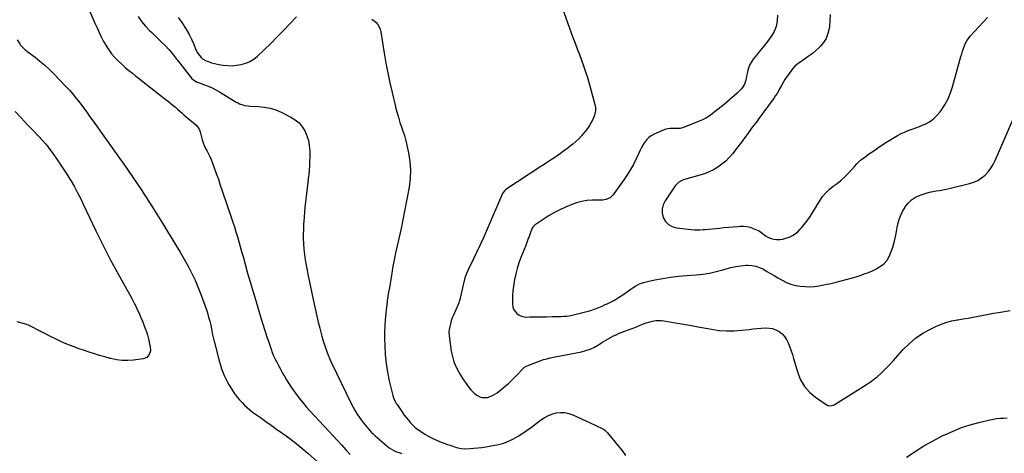
# Model space of a CAD drawing. Units: inches. Extents: x 1942134 to 1947466, y 395360 to 400690.
# Drawn here: x 1945761 to 1946736, y 398068 to 398497 of the extents above; entities that cross this region are included whole.
import ezdxf

# ---------------------------------------------------------------- set-up
doc = ezdxf.new("R2010")
doc.units = ezdxf.units.IN
doc.header["$MEASUREMENT"] = 0
doc.layers.add('7', color=7, linetype='Continuous')
doc.layers.add('8', color=7, linetype='Continuous')

msp = doc.modelspace()

# ---------------------------------------------------------------- linework, layer by layer
at = {"layer": '7', "color": 18}
for points in [[(1946289.53, 398533.57, 1778), (1946308.97, 398479.56, 1778), (1946311.03, 398473.88, 1778), (1946313.12, 398468.21, 1778), (1946315.25, 398462.54, 1778), (1946317.39, 398456.89, 1778), (1946319.48, 398451.22, 1778), (1946321.45, 398445.51, 1778), (1946323.25, 398439.75, 1778), (1946324.94, 398433.94, 1778), (1946330.74, 398412.91, 1778), (1946331.22, 398410.15, 1778), (1946331.36, 398407.41, 1778), (1946330.99, 398404.69, 1778), (1946330.08, 398401.46, 1778), (1946329.1, 398399.07, 1778), (1946328.03, 398396.73, 1778), (1946326.79, 398394.47, 1778), (1946325.46, 398392.26, 1778), (1946324, 398390.13, 1778), (1946322.47, 398388.05, 1778), (1946320.85, 398386.04, 1778), (1946319.17, 398384.07, 1778), (1946317.38, 398382.07, 1778), (1946314.67, 398379.22, 1778), (1946311.87, 398376.48, 1778), (1946308.92, 398373.9, 1778), (1946305.87, 398371.42, 1778), (1946302.71, 398369, 1778), (1946299.61, 398366.68, 1778), (1946296.48, 398364.41, 1778), (1946293.3, 398362.22, 1778), (1946290.08, 398360.07, 1778), (1946286.84, 398357.95, 1778), (1946283.61, 398355.83, 1778), (1946280.37, 398353.71, 1778), (1946277.14, 398351.58, 1778), (1946242.54, 398328.76, 1778), (1946241.52, 398327.96, 1778), (1946239.92, 398325.93, 1778), (1946239.32, 398324.78, 1778), (1946222.99, 398287.4, 1778), (1946219.89, 398280.4, 1778), (1946216.73, 398273.43, 1778), (1946213.5, 398266.49, 1778), (1946210.21, 398259.58, 1778), (1946205.26, 398249.32, 1778), (1946203.67, 398245.74, 1778), (1946202.31, 398242.07, 1778), (1946201.16, 398238.32, 1778), (1946200.22, 398234.51, 1778), (1946197.31, 398221.24, 1778), (1946197.12, 398220.42, 1778), (1946196.65, 398218.81, 1778), (1946195.46, 398215.66, 1778), (1946195.13, 398214.88, 1778), (1946190.57, 398204.35, 1778), (1946189.47, 398201.59, 1778), (1946188.48, 398198.8, 1778), (1946187.64, 398195.95, 1778), (1946186.92, 398193.07, 1778), (1946186.45, 398190.16, 1778), (1946186.19, 398187.24, 1778), (1946186.25, 398184.31, 1778), (1946186.54, 398181.38, 1778), (1946188.5, 398168.59, 1778), (1946189.6, 398163.37, 1778), (1946191.07, 398158.29, 1778), (1946193.11, 398153.4, 1778), (1946195.52, 398148.65, 1778), (1946197.38, 398145.45, 1778), (1946199.2, 398142.43, 1778), (1946201.08, 398139.45, 1778), (1946203.06, 398136.53, 1778), (1946205.1, 398133.65, 1778), (1946207.69, 398130.41, 1778), (1946209.65, 398128.35, 1778), (1946211.82, 398126.53, 1778), (1946214.4, 398124.69, 1778), (1946216.76, 398123.56, 1778), (1946219.19, 398122.83, 1778), (1946221.73, 398122.69, 1778), (1946224.33, 398122.95, 1778), (1946226.91, 398123.72, 1778), (1946229.38, 398124.71, 1778), (1946231.69, 398126.03, 1778), (1946233.89, 398127.58, 1778), (1946241.72, 398133.94, 1778), (1946244.98, 398136.7, 1778), (1946248.15, 398139.55, 1778), (1946251.21, 398142.53, 1778), (1946254.18, 398145.59, 1778), (1946259.06, 398150.82, 1778), (1946261.1, 398152.71, 1778), (1946263.5, 398154.09, 1778), (1946278.13, 398159.75, 1778), (1946279.72, 398160.32, 1778), (1946282.94, 398161.27, 1778), (1946286.23, 398161.99, 1778), (1946289.53, 398162.66, 1778), (1946291.18, 398162.99, 1778), (1946317.35, 398168.14, 1778), (1946321.76, 398169.23, 1778), (1946326.05, 398170.73, 1778), (1946330.18, 398172.63, 1778), (1946334.11, 398174.91, 1778), (1946337.67, 398177.2, 1778), (1946339.93, 398178.62, 1778), (1946342.21, 398180, 1778), (1946344.52, 398181.34, 1778), (1946346.85, 398182.64, 1778), (1946349.22, 398183.86, 1778), (1946351.62, 398185.02, 1778), (1946354.07, 398186.07, 1778), (1946356.54, 398187.06, 1778), (1946365.64, 398190.45, 1778), (1946368.71, 398191.62, 1778), (1946371.77, 398192.82, 1778), (1946374.81, 398194.05, 1778), (1946377.84, 398195.32, 1778), (1946381.56, 398196.81, 1778), (1946383.97, 398197.6, 1778), (1946386.42, 398198.23, 1778), (1946388.92, 398198.73, 1778), (1946391.44, 398199.03, 1778), (1946393.96, 398199.15, 1778), (1946396.47, 398199.03, 1778), (1946398.99, 398198.74, 1778), (1946410.15, 398196.9, 1778), (1946418.24, 398195.53, 1778), (1946426.33, 398194.12, 1778), (1946434.4, 398192.64, 1778), (1946442.47, 398191.12, 1778), (1946446.09, 398190.42, 1778), (1946453.58, 398189.34, 1778), (1946461.09, 398188.73, 1778), (1946468.63, 398188.84, 1778), (1946476.18, 398189.42, 1778), (1946483.54, 398190.33, 1778), (1946487.42, 398190.78, 1778), (1946491.32, 398191.18, 1778), (1946495.22, 398191.49, 1778), (1946499.5, 398191.79, 1778), (1946503.12, 398191.64, 1778), (1946506.62, 398191.05, 1778), (1946509.94, 398189.8, 1778), (1946513.15, 398188.1, 1778), (1946515.97, 398185.82, 1778), (1946518.45, 398183.26, 1778), (1946520.42, 398180.29, 1778), (1946522.04, 398177.04, 1778), (1946523.62, 398172.82, 1778), (1946524.95, 398169.07, 1778), (1946526.17, 398165.28, 1778), (1946527.34, 398161.47, 1778), (1946531.45, 398147.36, 1778), (1946534.38, 398140.22, 1778), (1946538.16, 398133.69, 1778), (1946543.22, 398128.09, 1778), (1946549.12, 398123.11, 1778), (1946560.8, 398115.2, 1778), (1946561.58, 398114.79, 1778), (1946563.26, 398114.41, 1778), (1946566.73, 398115.25, 1778), (1946567.53, 398115.68, 1778), (1946599.69, 398135.74, 1778), (1946603.42, 398138.22, 1778), (1946607.03, 398140.85, 1778), (1946610.47, 398143.7, 1778), (1946613.8, 398146.68, 1778), (1946617.01, 398149.82, 1778), (1946620.16, 398153, 1778), (1946623.24, 398156.26, 1778), (1946626.27, 398159.57, 1778), (1946635.53, 398169.95, 1778), (1946641.68, 398176.07, 1778), (1946648.24, 398181.64, 1778), (1946655.41, 398186.4, 1778), (1946662.99, 398190.61, 1778), (1946669, 398193.51, 1778), (1946673.96, 398195.62, 1778), (1946679.01, 398197.42, 1778), (1946684.21, 398198.75, 1778), (1946689.5, 398199.77, 1778), (1946690.09, 398199.85, 1778), (1946695.15, 398200.63, 1778), (1946700.2, 398201.47, 1778), (1946705.24, 398202.39, 1778), (1946710.27, 398203.36, 1778), (1946715.3, 398204.35, 1778), (1946720.33, 398205.31, 1778), (1946725.37, 398206.2, 1778), (1946730.42, 398207.06, 1778), (1946741.97, 398208.96, 1778)], [(1945826.65, 398514.49, 1784), (1945835.66, 398493.58, 1784), (1945837.68, 398489.02, 1784), (1945839.76, 398484.49, 1784), (1945841.92, 398480.01, 1784), (1945844.15, 398475.55, 1784), (1945844.29, 398475.28, 1784), (1945846.66, 398471.1, 1784), (1945849.25, 398467.08, 1784), (1945852.18, 398463.29, 1784), (1945855.33, 398459.66, 1784), (1945855.68, 398459.29, 1784), (1945858.88, 398456.04, 1784), (1945862.17, 398452.87, 1784), (1945865.59, 398449.84, 1784), (1945869.09, 398446.9, 1784), (1945872.66, 398444.04, 1784), (1945876.23, 398441.19, 1784), (1945879.83, 398438.36, 1784), (1945883.43, 398435.54, 1784), (1945906.24, 398417.77, 1784), (1945908.53, 398415.95, 1784), (1945910.81, 398414.11, 1784), (1945913.05, 398412.23, 1784), (1945915.27, 398410.32, 1784), (1945917.48, 398408.4, 1784), (1945919.69, 398406.49, 1784), (1945921.91, 398404.58, 1784), (1945924.13, 398402.67, 1784), (1945935.54, 398392.88, 1784), (1945937.62, 398390.64, 1784), (1945939.16, 398388.01, 1784), (1945939.52, 398387.06, 1784), (1945939.82, 398386.09, 1784), (1945941.92, 398378.07, 1784), (1945942.82, 398375.15, 1784), (1945943.87, 398372.3, 1784), (1945945.16, 398369.54, 1784), (1945946.6, 398366.85, 1784), (1945948.09, 398364.17, 1784), (1945949.47, 398361.45, 1784), (1945950.69, 398358.65, 1784), (1945951.81, 398355.79, 1784), (1945953.8, 398350.28, 1784), (1945955.81, 398344.63, 1784), (1945957.8, 398338.97, 1784), (1945959.76, 398333.3, 1784), (1945961.7, 398327.62, 1784), (1945970.52, 398301.5, 1784), (1945972.11, 398296.67, 1784), (1945973.68, 398291.84, 1784), (1945975.18, 398286.98, 1784), (1945976.65, 398282.12, 1784), (1945978.08, 398277.24, 1784), (1945979.49, 398272.36, 1784), (1945980.87, 398267.47, 1784), (1945982.24, 398262.58, 1784), (1945984.37, 398254.83, 1784), (1945986.82, 398246.06, 1784), (1945989.31, 398237.31, 1784), (1945991.86, 398228.57, 1784), (1945994.45, 398219.85, 1784), (1945999.86, 398201.83, 1784), (1946001.81, 398195.49, 1784), (1946003.8, 398189.17, 1784), (1946005.87, 398182.86, 1784), (1946007.99, 398176.58, 1784), (1946009.99, 398170.74, 1784), (1946011.22, 398167.42, 1784), (1946012.55, 398164.13, 1784), (1946014.03, 398160.92, 1784), (1946015.61, 398157.74, 1784), (1946017.28, 398154.61, 1784), (1946018.97, 398151.49, 1784), (1946020.69, 398148.38, 1784), (1946022.43, 398145.28, 1784), (1946023.15, 398144.02, 1784), (1946025.32, 398140.33, 1784), (1946027.56, 398136.69, 1784), (1946029.92, 398133.13, 1784), (1946032.35, 398129.61, 1784), (1946034.08, 398127.19, 1784), (1946037.52, 398122.57, 1784), (1946041.07, 398118.04, 1784), (1946044.79, 398113.66, 1784), (1946048.63, 398109.37, 1784), (1946075.81, 398080.15, 1784), (1946080.02, 398075.55, 1784), (1946084.18, 398070.91, 1784), (1946088.26, 398066.2, 1784)], [(1945878.36, 398500.33, 1782), (1945881.69, 398495.33, 1782), (1945885.53, 398490.7, 1782), (1945889.69, 398486.32, 1782), (1945891.82, 398484.31, 1782), (1945895.16, 398481.11, 1782), (1945898.48, 398477.88, 1782), (1945901.77, 398474.63, 1782), (1945905.04, 398471.36, 1782), (1945909.25, 398467.1, 1782), (1945911.44, 398464.69, 1782), (1945914.34, 398460.75, 1782), (1945916.28, 398458.12, 1782), (1945917.28, 398456.83, 1782), (1945931.14, 398439.32, 1782), (1945933.44, 398437.13, 1782), (1945936.22, 398435.54, 1782), (1945937.2, 398435.11, 1782), (1945938.2, 398434.73, 1782), (1945944.01, 398432.66, 1782), (1945947.87, 398431.15, 1782), (1945951.66, 398429.49, 1782), (1945955.34, 398427.6, 1782), (1945958.95, 398425.55, 1782), (1945975.37, 398415.54, 1782), (1945976.96, 398414.65, 1782), (1945978.6, 398413.86, 1782), (1945982.04, 398412.63, 1782), (1945983.81, 398412.2, 1782), (1945987.41, 398411.63, 1782), (1945989.24, 398411.49, 1782), (1945997.46, 398411.15, 1782), (1946003.32, 398410.54, 1782), (1946009.05, 398409.46, 1782), (1946014.61, 398407.67, 1782), (1946020.04, 398405.41, 1782), (1946029.66, 398400.69, 1782), (1946033.93, 398398.03, 1782), (1946037.74, 398394.91, 1782), (1946040.86, 398391.11, 1782), (1946043.53, 398386.85, 1782), (1946045.48, 398382.13, 1782), (1946046.98, 398377.3, 1782), (1946047.83, 398372.32, 1782), (1946048.24, 398367.23, 1782), (1946048.26, 398365.5, 1782), (1946048.25, 398361.13, 1782), (1946048.16, 398356.77, 1782), (1946047.95, 398352.41, 1782), (1946047.66, 398348.05, 1782), (1946047.28, 398343.69, 1782), (1946046.87, 398339.34, 1782), (1946046.41, 398335, 1782), (1946045.92, 398330.66, 1782), (1946043.89, 398313.74, 1782), (1946043.21, 398307.34, 1782), (1946042.65, 398300.94, 1782), (1946042.25, 398294.52, 1782), (1946041.98, 398288.09, 1782), (1946041.92, 398286.03, 1782), (1946041.89, 398280.63, 1782), (1946042.05, 398275.25, 1782), (1946042.48, 398269.88, 1782), (1946043.1, 398264.51, 1782), (1946043.91, 398259.17, 1782), (1946044.79, 398253.84, 1782), (1946045.79, 398248.53, 1782), (1946046.86, 398243.23, 1782), (1946052.79, 398215.36, 1782), (1946054.09, 398209.41, 1782), (1946055.41, 398203.46, 1782), (1946056.79, 398197.52, 1782), (1946058.2, 398191.59, 1782), (1946059.16, 398187.6, 1782), (1946060.17, 398183.69, 1782), (1946061.26, 398179.8, 1782), (1946062.48, 398175.95, 1782), (1946063.78, 398172.12, 1782), (1946065.19, 398168.34, 1782), (1946066.69, 398164.59, 1782), (1946068.29, 398160.88, 1782), (1946069.98, 398157.21, 1782), (1946089.33, 398116.78, 1782), (1946091.17, 398113.18, 1782), (1946093.14, 398109.66, 1782), (1946095.3, 398106.25, 1782), (1946097.59, 398102.92, 1782), (1946099.27, 398100.61, 1782), (1946100.84, 398098.5, 1782), (1946102.43, 398096.42, 1782), (1946104.07, 398094.38, 1782), (1946105.75, 398092.36, 1782), (1946107.48, 398090.4, 1782), (1946109.28, 398088.5, 1782), (1946111.15, 398086.68, 1782), (1946113.09, 398084.91, 1782), (1946124.69, 398074.77, 1782), (1946126.89, 398073.05, 1782), (1946129.21, 398071.51, 1782), (1946131.68, 398070.24, 1782), (1946134.26, 398069.15, 1782), (1946136.93, 398068.24, 1782), (1946139.62, 398067.36, 1782)], [(1946511.55, 398501.64, 1776), (1946511.26, 398495.93, 1776), (1946510.21, 398490.44, 1776), (1946508.04, 398485.29, 1776), (1946505.13, 398480.37, 1776), (1946504.94, 398480.11, 1776), (1946501.47, 398475.53, 1776), (1946497.95, 398470.98, 1776), (1946494.37, 398466.49, 1776), (1946490.74, 398462.02, 1776), (1946487.33, 398457.89, 1776), (1946485.58, 398455.43, 1776), (1946484.09, 398452.83, 1776), (1946482.98, 398450.05, 1776), (1946482.13, 398447.15, 1776), (1946481.72, 398445.26, 1776), (1946480.85, 398441.14, 1776), (1946480.01, 398437.02, 1776), (1946478.78, 398433.08, 1776), (1946476.81, 398429.81, 1776), (1946475.58, 398428.31, 1776), (1946472.91, 398425.51, 1776), (1946471.47, 398424.2, 1776), (1946458.6, 398413.23, 1776), (1946455.72, 398410.82, 1776), (1946452.81, 398408.43, 1776), (1946449.86, 398406.09, 1776), (1946446.88, 398403.79, 1776), (1946443.81, 398401.64, 1776), (1946440.64, 398399.66, 1776), (1946437.32, 398397.95, 1776), (1946433.9, 398396.41, 1776), (1946418.38, 398390.18, 1776), (1946417.56, 398389.89, 1776), (1946415.01, 398389.37, 1776), (1946413.26, 398389.27, 1776), (1946412.38, 398389.26, 1776), (1946407.86, 398389.33, 1776), (1946405.19, 398389.2, 1776), (1946402.57, 398388.85, 1776), (1946400.01, 398388.18, 1776), (1946397.5, 398387.27, 1776), (1946389.31, 398383.72, 1776), (1946386.52, 398382.19, 1776), (1946383.98, 398380.37, 1776), (1946381.81, 398378.12, 1776), (1946379.89, 398375.59, 1776), (1946378.23, 398372.79, 1776), (1946376.63, 398369.95, 1776), (1946375.14, 398367.06, 1776), (1946373.72, 398364.13, 1776), (1946371.42, 398359.13, 1776), (1946368.75, 398353.77, 1776), (1946365.89, 398348.52, 1776), (1946362.72, 398343.44, 1776), (1946359.35, 398338.48, 1776), (1946349.41, 398324.72, 1776), (1946348.66, 398323.75, 1776), (1946345.66, 398320.65, 1776), (1946341.47, 398318.84, 1776), (1946338.64, 398318.41, 1776), (1946337.22, 398318.3, 1776), (1946335.79, 398318.25, 1776), (1946328.04, 398318.19, 1776), (1946322.79, 398317.83, 1776), (1946317.63, 398317.06, 1776), (1946312.6, 398315.68, 1776), (1946307.66, 398313.89, 1776), (1946301.54, 398311.25, 1776), (1946296.08, 398308.72, 1776), (1946290.71, 398306.01, 1776), (1946285.49, 398303.04, 1776), (1946280.37, 398299.88, 1776), (1946271.36, 398294, 1776), (1946269.18, 398291.66, 1776), (1946268.59, 398290.51, 1776), (1946268.34, 398289.91, 1776), (1946266.61, 398285.23, 1776), (1946265.51, 398282.29, 1776), (1946264.4, 398279.34, 1776), (1946263.27, 398276.41, 1776), (1946262.13, 398273.48, 1776), (1946257.42, 398261.52, 1776), (1946255.47, 398256.17, 1776), (1946253.73, 398250.75, 1776), (1946252.29, 398245.25, 1776), (1946251.05, 398239.69, 1776), (1946250.66, 398237.69, 1776), (1946249.9, 398233.07, 1776), (1946249.34, 398228.44, 1776), (1946249.06, 398223.77, 1776), (1946248.98, 398219.09, 1776), (1946249.02, 398215.37, 1776), (1946249.41, 398212.7, 1776), (1946250.2, 398210.22, 1776), (1946251.59, 398208.02, 1776), (1946253.38, 398206.01, 1776), (1946255.64, 398204.48, 1776), (1946258.03, 398203.32, 1776), (1946260.62, 398202.72, 1776), (1946263.34, 398202.49, 1776), (1946266.06, 398202.57, 1776), (1946270.25, 398202.68, 1776), (1946274.44, 398202.78, 1776), (1946278.64, 398202.84, 1776), (1946282.83, 398202.89, 1776), (1946288.32, 398202.93, 1776), (1946291.16, 398202.97, 1776), (1946294, 398203.04, 1776), (1946296.84, 398203.16, 1776), (1946299.68, 398203.29, 1776), (1946302.51, 398203.53, 1776), (1946305.32, 398203.88, 1776), (1946308.11, 398204.4, 1776), (1946310.87, 398205.03, 1776), (1946324.1, 398208.44, 1776), (1946327.6, 398209.44, 1776), (1946331.05, 398210.58, 1776), (1946334.42, 398211.92, 1776), (1946337.75, 398213.38, 1776), (1946340.96, 398214.9, 1776), (1946342.65, 398215.71, 1776), (1946346.02, 398217.34, 1776), (1946349.37, 398219.01, 1776), (1946351.01, 398219.91, 1776), (1946354.19, 398221.87, 1776), (1946358.26, 398224.57, 1776), (1946360.63, 398226.18, 1776), (1946362.99, 398227.83, 1776), (1946365.33, 398229.5, 1776), (1946367.59, 398231.14, 1776), (1946371.16, 398233.38, 1776), (1946374.88, 398235.31, 1776), (1946378.81, 398236.74, 1776), (1946382.88, 398237.85, 1776), (1946390.02, 398239.31, 1776), (1946397.79, 398240.74, 1776), (1946405.6, 398241.97, 1776), (1946413.44, 398242.9, 1776), (1946421.31, 398243.62, 1776), (1946430.82, 398244.32, 1776), (1946437.53, 398245.04, 1776), (1946444.18, 398246.06, 1776), (1946450.75, 398247.53, 1776), (1946457.25, 398249.3, 1776), (1946460.55, 398250.31, 1776), (1946465.4, 398251.61, 1776), (1946470.3, 398252.67, 1776), (1946475.26, 398253.34, 1776), (1946480.26, 398253.77, 1776), (1946482.03, 398253.85, 1776), (1946486.09, 398253.68, 1776), (1946490.03, 398253.04, 1776), (1946493.8, 398251.72, 1776), (1946497.45, 398249.93, 1776), (1946501.01, 398247.78, 1776), (1946504.59, 398245.65, 1776), (1946508.17, 398243.55, 1776), (1946511.77, 398241.46, 1776), (1946516.22, 398238.9, 1776), (1946520.45, 398236.8, 1776), (1946524.8, 398235.05, 1776), (1946529.33, 398233.84, 1776), (1946533.98, 398232.99, 1776), (1946538.72, 398232.63, 1776), (1946543.44, 398232.55, 1776), (1946548.16, 398232.89, 1776), (1946552.87, 398233.51, 1776), (1946553.9, 398233.69, 1776), (1946559.1, 398234.69, 1776), (1946564.27, 398235.8, 1776), (1946569.42, 398237.05, 1776), (1946574.54, 398238.4, 1776), (1946589.23, 398242.51, 1776), (1946593.35, 398243.77, 1776), (1946597.42, 398245.16, 1776), (1946601.42, 398246.74, 1776), (1946605.38, 398248.45, 1776), (1946608.77, 398250.01, 1776), (1946610.93, 398251.12, 1776), (1946615, 398253.75, 1776), (1946616.91, 398255.27, 1776), (1946620.1, 398258.83, 1776), (1946622.34, 398263.06, 1776), (1946623.96, 398267.31, 1776), (1946625.51, 398271.76, 1776), (1946626.89, 398276.26, 1776), (1946628.03, 398280.82, 1776), (1946629, 398285.43, 1776), (1946630.41, 398293.22, 1776), (1946631.59, 398298.05, 1776), (1946633.15, 398302.73, 1776), (1946635.26, 398307.19, 1776), (1946637.74, 398311.51, 1776), (1946637.83, 398311.64, 1776), (1946640.86, 398315.37, 1776), (1946644.27, 398318.63, 1776), (1946648.25, 398321.17, 1776), (1946652.6, 398323.23, 1776), (1946655.66, 398324.32, 1776), (1946658.81, 398325.33, 1776), (1946662, 398326.21, 1776), (1946665.24, 398326.88, 1776), (1946668.51, 398327.42, 1776), (1946671.8, 398327.9, 1776), (1946675.07, 398328.46, 1776), (1946678.33, 398329.12, 1776), (1946681.57, 398329.86, 1776), (1946701.56, 398334.75, 1776), (1946705.78, 398336.14, 1776), (1946709.79, 398337.93, 1776), (1946713.46, 398340.32, 1776), (1946716.92, 398343.11, 1776), (1946719.98, 398346.38, 1776), (1946722.75, 398349.85, 1776), (1946725.07, 398353.63, 1776), (1946727.1, 398357.62, 1776), (1946744.62, 398397.91, 1776)], [(1946563.67, 398502.24, 1774), (1946563.4, 398496.12, 1774), (1946562.83, 398490, 1774), (1946562.6, 398488.28, 1774), (1946561.41, 398483.28, 1774), (1946559.61, 398478.58, 1774), (1946556.89, 398474.35, 1774), (1946553.56, 398470.42, 1774), (1946552.6, 398469.51, 1774), (1946549.17, 398466.39, 1774), (1946545.63, 398463.41, 1774), (1946541.94, 398460.61, 1774), (1946538.15, 398457.94, 1774), (1946532.48, 398454.16, 1774), (1946530.5, 398452.69, 1774), (1946528.68, 398451.04, 1774), (1946526.24, 398448.26, 1774), (1946525.5, 398447.28, 1774), (1946520.28, 398440.02, 1774), (1946518.72, 398437.74, 1774), (1946517.29, 398435.37, 1774), (1946515.28, 398431.74, 1774), (1946513.55, 398428.44, 1774), (1946512.32, 398426.21, 1774), (1946511.03, 398424.02, 1774), (1946509.64, 398421.89, 1774), (1946508.18, 398419.8, 1774), (1946492.42, 398398.25, 1774), (1946490.25, 398395.37, 1774), (1946487.99, 398392.55, 1774), (1946485.75, 398389.71, 1774), (1946483.63, 398386.78, 1774), (1946481.3, 398383.42, 1774), (1946479.09, 398380.27, 1774), (1946476.83, 398377.14, 1774), (1946474.52, 398374.06, 1774), (1946472.18, 398371, 1774), (1946466.89, 398364.23, 1774), (1946463.66, 398360.5, 1774), (1946460.21, 398357, 1774), (1946456.43, 398353.87, 1774), (1946452.42, 398350.97, 1774), (1946448.15, 398348.48, 1774), (1946443.76, 398346.27, 1774), (1946439.18, 398344.48, 1774), (1946434.47, 398342.98, 1774), (1946421.66, 398339.54, 1774), (1946418.4, 398338.48, 1774), (1946416.83, 398337.8, 1774), (1946413.84, 398336.17, 1774), (1946411.34, 398333.95, 1774), (1946410.28, 398332.62, 1774), (1946400.12, 398317.76, 1774), (1946398.2, 398313.75, 1774), (1946397.13, 398309.64, 1774), (1946397.31, 398305.39, 1774), (1946398.33, 398301.06, 1774), (1946400.65, 398297.31, 1774), (1946403.5, 398294.27, 1774), (1946407.17, 398292.29, 1774), (1946411.39, 398291.02, 1774), (1946425.83, 398289.18, 1774), (1946429.29, 398288.87, 1774), (1946431.03, 398288.82, 1774), (1946434.5, 398288.88, 1774), (1946437.97, 398289.1, 1774), (1946439.7, 398289.25, 1774), (1946453.88, 398290.69, 1774), (1946458.45, 398291.14, 1774), (1946463.02, 398291.57, 1774), (1946467.6, 398291.96, 1774), (1946472.18, 398292.33, 1774), (1946474.65, 398292.53, 1774), (1946477.95, 398292.54, 1774), (1946481.2, 398292.23, 1774), (1946484.36, 398291.45, 1774), (1946487.47, 398290.35, 1774), (1946492.4, 398288.19, 1774), (1946492.98, 398287.9, 1774), (1946494.58, 398286.78, 1774), (1946496.64, 398285.18, 1774), (1946500.22, 398282.77, 1774), (1946502.63, 398281.44, 1774), (1946505.13, 398280.39, 1774), (1946507.77, 398279.76, 1774), (1946510.51, 398279.43, 1774), (1946513.85, 398279.49, 1774), (1946516.78, 398279.82, 1774), (1946519.63, 398280.52, 1774), (1946523.16, 398281.75, 1774), (1946526.16, 398283.23, 1774), (1946528.98, 398284.96, 1774), (1946531.53, 398287.07, 1774), (1946533.9, 398289.43, 1774), (1946535.14, 398290.85, 1774), (1946537.9, 398294.19, 1774), (1946540.55, 398297.6, 1774), (1946543.02, 398301.15, 1774), (1946545.38, 398304.78, 1774), (1946553.74, 398318.39, 1774), (1946556.47, 398322.28, 1774), (1946559.49, 398325.89, 1774), (1946562.93, 398329.11, 1774), (1946566.67, 398332.07, 1774), (1946570.51, 398334.92, 1774), (1946574.21, 398337.92, 1774), (1946577.71, 398341.16, 1774), (1946581.07, 398344.55, 1774), (1946585.04, 398348.82, 1774), (1946587.58, 398351.59, 1774), (1946590.07, 398354.4, 1774), (1946592.7, 398357.06, 1774), (1946594.12, 398358.26, 1774), (1946595.61, 398359.4, 1774), (1946599.44, 398362.12, 1774), (1946602.63, 398364.37, 1774), (1946605.83, 398366.61, 1774), (1946609.04, 398368.82, 1774), (1946612.27, 398371.01, 1774), (1946615.52, 398373.18, 1774), (1946618.78, 398375.32, 1774), (1946622.06, 398377.43, 1774), (1946625.36, 398379.52, 1774), (1946626.92, 398380.5, 1774), (1946630.3, 398382.45, 1774), (1946633.75, 398384.25, 1774), (1946637.32, 398385.81, 1774), (1946640.97, 398387.2, 1774), (1946644.66, 398388.52, 1774), (1946648.32, 398389.89, 1774), (1946651.96, 398391.35, 1774), (1946655.57, 398392.87, 1774), (1946657.52, 398393.72, 1774), (1946661.83, 398396.02, 1774), (1946665.81, 398398.74, 1774), (1946669.3, 398402.06, 1774), (1946672.46, 398405.79, 1774), (1946674.02, 398407.98, 1774), (1946677.4, 398413.27, 1774), (1946680.37, 398418.75, 1774), (1946682.75, 398424.51, 1774), (1946684.73, 398430.46, 1774), (1946693.04, 398460.69, 1774), (1946693.83, 398463.37, 1774), (1946694.67, 398466.04, 1774), (1946695.59, 398468.67, 1774), (1946696.57, 398471.29, 1774), (1946697.72, 398473.81, 1774), (1946699.04, 398476.23, 1774), (1946700.62, 398478.49, 1774), (1946702.38, 398480.63, 1774), (1946719.4, 398499.27, 1774)], [(1945758.55, 398477.23, 1786), (1945761.28, 398473.03, 1786), (1945762, 398472.01, 1786), (1945763.6, 398470.13, 1786), (1945766.36, 398467.62, 1786), (1945767.33, 398466.83, 1786), (1945768.31, 398466.07, 1786), (1945776.3, 398460.02, 1786), (1945781.19, 398456.13, 1786), (1945785.95, 398452.09, 1786), (1945790.51, 398447.83, 1786), (1945794.94, 398443.42, 1786), (1945806.52, 398431.33, 1786), (1945810.28, 398427.25, 1786), (1945813.95, 398423.08, 1786), (1945817.46, 398418.77, 1786), (1945820.86, 398414.38, 1786), (1945824.17, 398409.91, 1786), (1945827.46, 398405.43, 1786), (1945830.72, 398400.92, 1786), (1945833.96, 398396.4, 1786), (1945859.82, 398360.03, 1786), (1945864.19, 398353.84, 1786), (1945868.53, 398347.62, 1786), (1945872.83, 398341.38, 1786), (1945877.1, 398335.11, 1786), (1945881.31, 398328.81, 1786), (1945885.48, 398322.47, 1786), (1945889.58, 398316.1, 1786), (1945893.64, 398309.69, 1786), (1945903.44, 398294.03, 1786), (1945907.63, 398287.27, 1786), (1945911.78, 398280.49, 1786), (1945915.87, 398273.68, 1786), (1945919.92, 398266.84, 1786), (1945922.65, 398262.19, 1786), (1945925.25, 398257.63, 1786), (1945927.77, 398253.03, 1786), (1945930.19, 398248.37, 1786), (1945932.53, 398243.67, 1786), (1945934.74, 398238.91, 1786), (1945936.85, 398234.1, 1786), (1945938.8, 398229.23, 1786), (1945940.66, 398224.32, 1786), (1945945.64, 398210.52, 1786), (1945946.98, 398206.55, 1786), (1945948.21, 398202.56, 1786), (1945949.27, 398198.51, 1786), (1945950.22, 398194.44, 1786), (1945951.4, 398188.83, 1786), (1945952.17, 398184.93, 1786), (1945952.9, 398181.03, 1786), (1945953.2, 398179.75, 1786), (1945953.51, 398178.46, 1786), (1945957.84, 398161.73, 1786), (1945958.8, 398158.23, 1786), (1945959.84, 398154.76, 1786), (1945960.99, 398151.32, 1786), (1945962.2, 398147.91, 1786), (1945963.57, 398144.56, 1786), (1945965.07, 398141.27, 1786), (1945966.76, 398138.08, 1786), (1945968.58, 398134.95, 1786), (1945972.47, 398128.7, 1786), (1945973.42, 398127.23, 1786), (1945975.45, 398124.4, 1786), (1945976.54, 398123.03, 1786), (1945978.83, 398120.39, 1786), (1945980.03, 398119.12, 1786), (1945981.25, 398117.88, 1786), (1945983.8, 398115.38, 1786), (1945986.37, 398112.96, 1786), (1945989.01, 398110.63, 1786), (1945991.76, 398108.43, 1786), (1945994.58, 398106.31, 1786), (1945999.43, 398102.84, 1786), (1946004.73, 398099.06, 1786), (1946010.05, 398095.29, 1786), (1946015.38, 398091.54, 1786), (1946020.72, 398087.81, 1786), (1946022.49, 398086.57, 1786), (1946028.65, 398082.12, 1786), (1946034.7, 398077.54, 1786), (1946040.58, 398072.76, 1786), (1946046.36, 398067.83, 1786), (1946064.73, 398051.64, 1786)], [(1945756.56, 398406.13, 1788), (1945762.58, 398399.77, 1788), (1945768.6, 398393.41, 1788), (1945774.62, 398387.05, 1788), (1945784.11, 398377, 1788), (1945786.57, 398374.27, 1788), (1945788.89, 398371.41, 1788), (1945790.01, 398369.95, 1788), (1945792.2, 398366.99, 1788), (1945793.27, 398365.49, 1788), (1945797.94, 398358.87, 1788), (1945801.28, 398354.02, 1788), (1945804.55, 398349.12, 1788), (1945807.72, 398344.15, 1788), (1945810.8, 398339.14, 1788), (1945811.59, 398337.82, 1788), (1945814.93, 398332.07, 1788), (1945818.15, 398326.25, 1788), (1945821.19, 398320.33, 1788), (1945824.12, 398314.36, 1788), (1945836.55, 398287.93, 1788), (1945840.07, 398280.6, 1788), (1945843.66, 398273.31, 1788), (1945847.36, 398266.07, 1788), (1945851.14, 398258.87, 1788), (1945852.4, 398256.51, 1788), (1945855.62, 398250.53, 1788), (1945858.88, 398244.57, 1788), (1945862.19, 398238.64, 1788), (1945865.53, 398232.72, 1788), (1945867.28, 398229.67, 1788), (1945869.73, 398225.27, 1788), (1945872.12, 398220.84, 1788), (1945874.43, 398216.37, 1788), (1945876.68, 398211.87, 1788), (1945876.92, 398211.36, 1788), (1945878.95, 398207.06, 1788), (1945880.89, 398202.72, 1788), (1945882.71, 398198.34, 1788), (1945884.46, 398193.92, 1788), (1945885.75, 398190.52, 1788), (1945886.72, 398187.75, 1788), (1945887.61, 398184.96, 1788), (1945888.36, 398182.13, 1788), (1945889.03, 398179.27, 1788), (1945889.78, 398175.71, 1788), (1945890.2, 398173.51, 1788), (1945890.61, 398169.15, 1788), (1945889.26, 398165.33, 1788), (1945886.94, 398162.43, 1788), (1945883.5, 398161.05, 1788), (1945873.71, 398159.81, 1788), (1945868.05, 398159.44, 1788), (1945862.42, 398159.49, 1788), (1945856.83, 398160.2, 1788), (1945851.28, 398161.35, 1788), (1945850.69, 398161.51, 1788), (1945845.46, 398162.95, 1788), (1945840.25, 398164.45, 1788), (1945835.06, 398166.03, 1788), (1945829.89, 398167.67, 1788), (1945828.78, 398168.03, 1788), (1945824.19, 398169.58, 1788), (1945819.63, 398171.18, 1788), (1945815.1, 398172.86, 1788), (1945810.59, 398174.61, 1788), (1945806.12, 398176.46, 1788), (1945801.7, 398178.4, 1788), (1945797.32, 398180.46, 1788), (1945792.99, 398182.6, 1788), (1945771.19, 398193.79, 1788), (1945770.82, 398193.97, 1788), (1945770.07, 398194.31, 1788), (1945768.54, 398194.89, 1788), (1945768.14, 398195.01, 1788), (1945758.59, 398197.83, 1788)]]:
    msp.add_polyline3d(points, dxfattribs=at)
at = {"layer": '8', "color": 18}
for points in [[(1945918.18, 398499.26, 1780), (1945920.91, 398495.39, 1780), (1945923.56, 398491.46, 1780), (1945924.07, 398490.69, 1780), (1945926.62, 398486.54, 1780), (1945929, 398482.3, 1780), (1945931.12, 398477.93, 1780), (1945933.06, 398473.46, 1780), (1945935.14, 398468.26, 1780), (1945936.95, 398464.55, 1780), (1945938.08, 398462.82, 1780), (1945940.72, 398459.67, 1780), (1945942.25, 398458.35, 1780), (1945945.81, 398456.39, 1780), (1945947.92, 398455.56, 1780), (1945950.94, 398454.49, 1780), (1945953.99, 398453.57, 1780), (1945957.11, 398452.87, 1780), (1945960.27, 398452.32, 1780), (1945962.72, 398451.98, 1780), (1945967.13, 398451.6, 1780), (1945971.52, 398451.53, 1780), (1945975.9, 398451.91, 1780), (1945980.27, 398452.59, 1780), (1945984.97, 398453.96, 1780), (1945989.09, 398455.7, 1780), (1945992.87, 398458.09, 1780), (1945996.42, 398460.92, 1780), (1946003.05, 398467.18, 1780), (1946009.66, 398473.55, 1780), (1946016.18, 398480.02, 1780), (1946022.57, 398486.62, 1780), (1946028.87, 398493.31, 1780), (1946035.05, 398500.01, 1780)], [(1946109.79, 398497.67, 1780), (1946111.95, 398496.01, 1780), (1946114.02, 398494.22, 1780), (1946115.76, 398492.19, 1780), (1946117.19, 398490, 1780), (1946118.17, 398487.57, 1780), (1946118.84, 398484.99, 1780), (1946122.09, 398463.86, 1780), (1946123.72, 398454.09, 1780), (1946125.52, 398444.35, 1780), (1946127.58, 398434.67, 1780), (1946129.8, 398425.02, 1780), (1946132.88, 398412.4, 1780), (1946133.71, 398409.09, 1780), (1946134.58, 398405.79, 1780), (1946135.5, 398402.5, 1780), (1946136.45, 398399.22, 1780), (1946136.83, 398397.95, 1780), (1946137.64, 398395.32, 1780), (1946138.48, 398392.7, 1780), (1946139.37, 398390.1, 1780), (1946140.29, 398387.51, 1780), (1946141.18, 398384.91, 1780), (1946142.01, 398382.29, 1780), (1946142.73, 398379.64, 1780), (1946143.39, 398376.97, 1780), (1946146.03, 398365.29, 1780), (1946147.41, 398356.75, 1780), (1946148.08, 398348.21, 1780), (1946147.7, 398339.65, 1780), (1946146.61, 398331.07, 1780), (1946142.11, 398307.44, 1780), (1946140.42, 398298.83, 1780), (1946138.68, 398290.23, 1780), (1946136.85, 398281.65, 1780), (1946134.96, 398273.08, 1780), (1946133.37, 398266.03, 1780), (1946132.29, 398260.99, 1780), (1946131.27, 398255.93, 1780), (1946130.36, 398250.86, 1780), (1946129.51, 398245.78, 1780), (1946129.25, 398244.13, 1780), (1946128.57, 398239.86, 1780), (1946127.88, 398235.59, 1780), (1946127.17, 398231.33, 1780), (1946126.44, 398227.06, 1780), (1946125.74, 398222.8, 1780), (1946125.09, 398218.52, 1780), (1946124.52, 398214.24, 1780), (1946123.98, 398209.95, 1780), (1946123.54, 398206.1, 1780), (1946122.96, 398199.88, 1780), (1946122.55, 398193.65, 1780), (1946122.41, 398187.41, 1780), (1946122.44, 398181.15, 1780), (1946122.63, 398174.02, 1780), (1946123.13, 398165.29, 1780), (1946123.98, 398156.61, 1780), (1946125.35, 398148, 1780), (1946127.07, 398139.43, 1780), (1946130.48, 398124.83, 1780), (1946131.19, 398122.41, 1780), (1946132.75, 398118.96, 1780), (1946134.03, 398116.77, 1780), (1946134.72, 398115.72, 1780), (1946139.99, 398108.1, 1780), (1946141.91, 398105.45, 1780), (1946143.88, 398102.84, 1780), (1946145.94, 398100.31, 1780), (1946148.07, 398097.82, 1780), (1946150.33, 398095.47, 1780), (1946152.71, 398093.26, 1780), (1946155.26, 398091.26, 1780), (1946157.93, 398089.39, 1780), (1946162.29, 398086.58, 1780), (1946165.81, 398084.48, 1780), (1946169.41, 398082.53, 1780), (1946173.12, 398080.81, 1780), (1946176.9, 398079.24, 1780), (1946179.3, 398078.34, 1780), (1946181.95, 398077.35, 1780), (1946184.61, 398076.38, 1780), (1946187.28, 398075.44, 1780), (1946189.96, 398074.51, 1780), (1946193.48, 398073.31, 1780), (1946198.19, 398072.2, 1780), (1946201.08, 398072.07, 1780), (1946206.99, 398072.32, 1780), (1946210.91, 398072.56, 1780), (1946214.81, 398072.88, 1780), (1946218.71, 398073.35, 1780), (1946222.59, 398073.92, 1780), (1946230.07, 398075.14, 1780), (1946235.26, 398076.25, 1780), (1946240.33, 398077.7, 1780), (1946245.24, 398079.65, 1780), (1946250.04, 398081.93, 1780), (1946254.68, 398084.57, 1780), (1946259.22, 398087.36, 1780), (1946263.62, 398090.37, 1780), (1946267.93, 398093.52, 1780), (1946276.7, 398100.28, 1780), (1946280.32, 398102.7, 1780), (1946284.1, 398104.77, 1780), (1946288.12, 398106.31, 1780), (1946292.3, 398107.51, 1780), (1946296.57, 398107.99, 1780), (1946300.77, 398107.93, 1780), (1946304.88, 398107.05, 1780), (1946308.93, 398105.64, 1780), (1946330.93, 398095.45, 1780), (1946334.25, 398093.88, 1780), (1946335.9, 398093.07, 1780), (1946339.12, 398091.34, 1780), (1946340.6, 398090.3, 1780), (1946343.18, 398087.77, 1780), (1946358.38, 398069.41, 1780), (1946361.08, 398065.46, 1780)], [(1946639.06, 398063.64, 1780), (1946647.7, 398069.35, 1780), (1946656.49, 398074.81, 1780), (1946665.5, 398079.88, 1780), (1946674.66, 398084.7, 1780), (1946677.05, 398085.88, 1780), (1946685.24, 398089.62, 1780), (1946693.57, 398092.96, 1780), (1946702.11, 398095.72, 1780), (1946710.8, 398098.08, 1780), (1946721.67, 398100.64, 1780), (1946725.04, 398101.33, 1780), (1946728.43, 398101.88, 1780), (1946731.85, 398102.24, 1780), (1946735.28, 398102.45, 1780), (1946738.73, 398102.53, 1780)]]:
    msp.add_polyline3d(points, dxfattribs=at)

doc.saveas('drawing.dxf')
